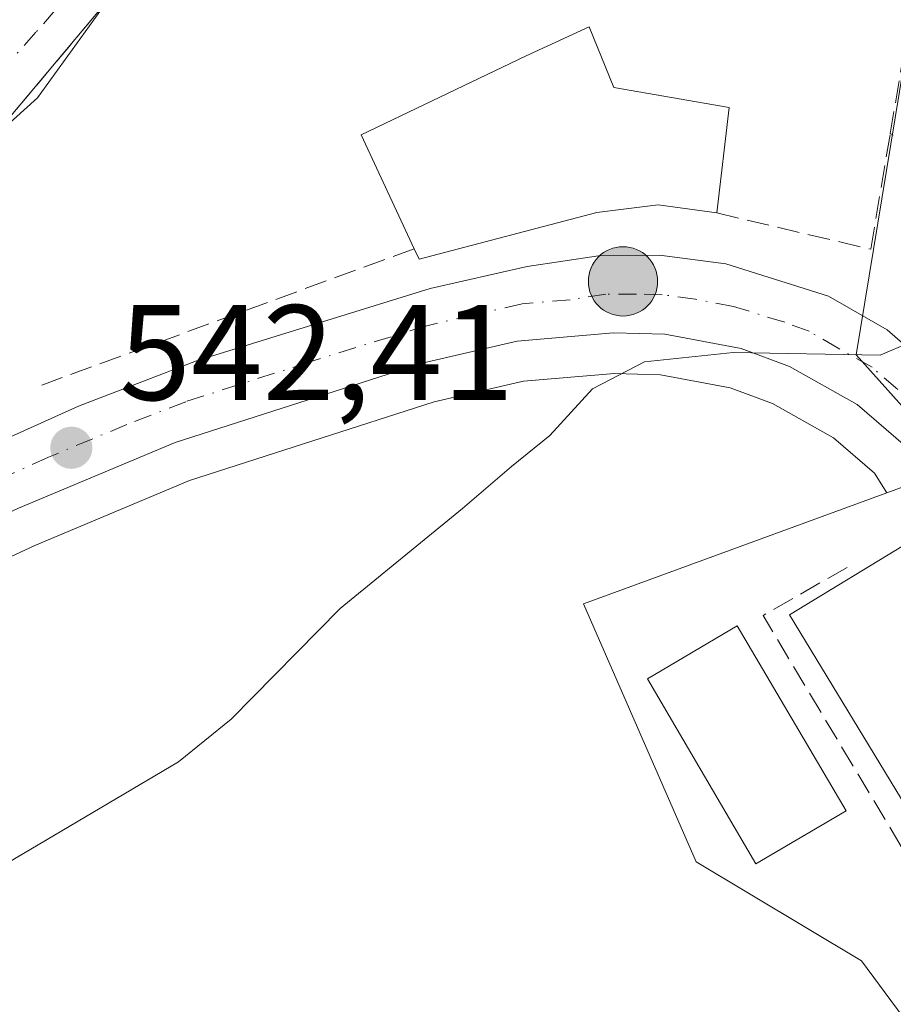
# Model space of a CAD drawing. Units: metres. Extents: x 624795 to 628257, y 4713360 to 4715736.
# Drawn here: x 626282 to 626347, y 4713664 to 4713737 of the extents above; entities that cross this region are included whole.
import ezdxf

# ---------------------------------------------------------------- set-up
doc = ezdxf.new("R2010")
doc.units = ezdxf.units.M
doc.header["$MEASUREMENT"] = 0
doc.linetypes.add('DGN Style 3', pattern=[2.307223458686699, 1.648016756204785, -0.6592067024819142])
doc.linetypes.add('DGN Style 4', pattern=[2.6384748266838614, 1.318413404963828, -0.6592067024819142, 0.001648016756204785, -0.6592067024819142])
for name, color, linetype, lineweight in [('Carretera de calzada única Cxs', 7, 'Continuous', 13), ('Carretera de calzada única eje', 7, 'DGN Style 4', 0), ('Cultivos herbáceos CxS', 92, 'Continuous', 0), ('Curva de nivel normal', 30, 'Continuous', 0), ('Edificación Cxs', 1, 'Continuous', 13), ('Muro lineal', 1, 'DGN Style 3', 13), ('Núcleo urbano CxS', 7, 'Continuous', 0), ('Obra de contención lineal', 1, 'DGN Style 3', 13), ('Punto de cota en terreno', 7, 'Continuous', 0), ('Punto kilométrico de carretera', 7, 'Continuous', 0), ('Rótulo de punto de cota en terreno', 7, 'Continuous', 0), ('Vía urbana Cxs', 4, 'Continuous', 0), ('Vía urbana eje', 4, 'DGN Style 4', 0)]:
    doc.layers.add(name, color=color, linetype=linetype, lineweight=lineweight)
doc.styles.add('Style-Arial', font='txt')

# ---------------------------------------------------------------- blocks, each defined once
blk = doc.blocks.new('*U13')
at = {"layer": 'Cultivos herbáceos CxS', "color": 92, "linetype": 'Continuous', "lineweight": 0}
blk.add_polyline3d([(626214.5232999995, 4713663.897700001, 546.0521000000008), (626244.0856999997, 4713678.988700001, 544.1042000000016), (626271.4451000001, 4713692.483700001, 542.9271000000008), (626283.5417, 4713698.095100001, 542.3263000000006), (626294.9411000004, 4713702.873500001, 541.807799999995), (626313.0181, 4713708.685500001, 540.9284000000043), (626319.6162999999, 4713710.208900001, 540.736699999994), (626326.3372999999, 4713710.776699999, 540.3784000000014), (626329.7407000001, 4713710.6875, 540.2350000000006), (626334.8775000004, 4713709.718499999, 540.0320999999967), (626337.9959000006, 4713708.5689, 539.8837000000058), (626342.5078999996, 4713706.0229, 539.7486999999965), (626345.5213000001, 4713703.430299999, 539.687699999995), (626346.4419, 4713701.967300001, 539.6153999999951), (626324.0509000003, 4713693.7841, 539.3043999999937), (626332.3535000002, 4713674.7335, 536.8092000000033), (626344.5679000001, 4713667.4055, 536.7354999999952), (626354.2304999996, 4713654.384500001, 535.9640000000073)], dxfattribs=at)
blk = doc.blocks.new('5PATER')
at = {"layer": 'Núcleo urbano CxS', "linetype": 'Continuous', "lineweight": 0}
h = blk.add_hatch(color=51, dxfattribs=at)
edge = h.paths.add_edge_path()
edge.add_ellipse((0, 0), major_axis=(-0.1095731443231308, -0.1110710700762829), ratio=0.9994222409660322, start_angle=0, end_angle=360)
blk = doc.blocks.new('*U18')
at = {"layer": 'Carretera de calzada única Cxs', "color": 7, "linetype": 'Continuous', "lineweight": 13}
for points in [[(626166.8000999996, 4713649.870100001, 547.4615999999951), (626197.7001, 4713664.970100001, 546.9695000000065), (626203.2608000003, 4713667.727499999, 546.4235999999946), (626203.7701000003, 4713667.9801, 546.4216000000015), (626210.5842000004, 4713671.378799999, 546.2219999999943), (626211.9501, 4713672.0601, 546.2084999999934), (626271.9801000003, 4713701.7401, 543.8551000000007), (626276.4101, 4713703.720100001, 543.4186999999947), (626286.7600999996, 4713708.360099999, 542.7238000000071), (626295.4700999996, 4713711.710100001, 542.499299999996), (626312.7301000003, 4713717.050100001, 542.3791000000056), (626319.8800999997, 4713718.6801, 542.4130000000005), (626325.1601, 4713719.4801, 541.9872999999934), (626329.6501000002, 4713719.520099999, 541.462400000004), (626334.5500999996, 4713718.870100001, 540.9119000000064), (626342.1300999997, 4713716.5001, 540.3488000000071), (626346.4700999996, 4713714.0001, 540.073000000004), (626350.2600999996, 4713710.720100001, 539.898199999996)], [(626347.8201000001, 4713705.4101, 539.7115000000049), (626344.2401000002, 4713708.4901, 539.8058000000019), (626339.2600999996, 4713711.300100001, 539.9588999999978), (626335.6801000005, 4713712.620100001, 540.0794000000024), (626330.0601000005, 4713713.6801, 540.3429000000033), (626326.2500999998, 4713713.780099999, 540.5427999999956), (626319.1501000002, 4713713.1801, 540.9297999999981), (626312.2200999996, 4713711.5801, 541.1364999999934), (626293.9001000002, 4713705.690099999, 541.8977000000014), (626282.3300999999, 4713700.840100001, 542.4084000000003), (626270.1501000002, 4713695.190099999, 542.9636000000028), (626242.7401000002, 4713681.670100001, 544.3626999999979), (626218.1100000005, 4713669.096899999, 545.8603000000003), (626213.1601, 4713666.5701, 546.1523000000016), (626208.5252, 4713664.207400001, 546.5170999999973)]]:
    blk.add_polyline3d(points, dxfattribs=at)
blk = doc.blocks.new('*U21')
at = {"layer": 'Vía urbana Cxs', "color": 4, "linetype": 'Continuous', "lineweight": 0}
blk.add_polyline3d([(626292.1201, 4713742.190099999, 545.6319999999978), (626281.0301000001, 4713728.9101, 545.914499999999)], dxfattribs=at)
blk = doc.blocks.new('5HITCA')
at = {"layer": 'Punto kilométrico de carretera', "linetype": 'Continuous', "lineweight": 0}
h = blk.add_hatch(color=1, dxfattribs=at)
edge = h.paths.add_edge_path()
edge.add_arc((0, 0), 0.2558578010358639, 0, 360)
at = {"layer": 'Punto kilométrico de carretera', "color": 7, "linetype": 'Continuous', "lineweight": 0}
blk.add_circle((0, 0), 0.2558578010358639, dxfattribs=at)

msp = doc.modelspace()

# ---------------------------------------------------------------- linework, layer by layer
at = {"layer": 'Carretera de calzada única Cxs', "color": 7, "linetype": 'Continuous', "lineweight": 13}
for points in [[(626210.5842000004, 4713671.378799999, 546.2219999999943), (626211.9501, 4713672.0601, 546.2084999999934), (626271.9801000003, 4713701.7401, 543.8551000000007), (626276.4101, 4713703.720100001, 543.4186999999947), (626286.7600999996, 4713708.360099999, 542.7238000000071), (626295.4700999996, 4713711.710100001, 542.499299999996), (626312.7301000003, 4713717.050100001, 542.3791000000056), (626319.8800999997, 4713718.6801, 542.4130000000005), (626325.1601, 4713719.4801, 541.9872999999934), (626329.6501000002, 4713719.520099999, 541.462400000004), (626334.5500999996, 4713718.870100001, 540.9119000000064), (626342.1300999997, 4713716.5001, 540.3488000000071), (626346.4700999996, 4713714.0001, 540.073000000004), (626350.2600999996, 4713710.720100001, 539.898199999996), (626352.4501, 4713707.840100001, 539.8264999999956), (626353.7801000001, 4713706.100099999, 540.1622999999963), (626372.8120999997, 4713673.9846, 538.5991999999969)], [(626347.8201000001, 4713705.4101, 539.7115000000049), (626344.2401000002, 4713708.4901, 539.8058000000019), (626339.2600999996, 4713711.300100001, 539.9588999999978), (626335.6801000005, 4713712.620100001, 540.0794000000024), (626330.0601000005, 4713713.6801, 540.3429000000033), (626326.2500999998, 4713713.780099999, 540.5427999999956), (626319.1501000002, 4713713.1801, 540.9297999999981), (626312.2200999996, 4713711.5801, 541.1364999999934), (626293.9001000002, 4713705.690099999, 541.8977000000014), (626282.3300999999, 4713700.840100001, 542.4084000000003), (626270.1501000002, 4713695.190099999, 542.9636000000028), (626242.7401000002, 4713681.670100001, 544.3626999999979), (626218.1100000005, 4713669.096899999, 545.8603000000003)]]:
    msp.add_polyline3d(points, dxfattribs=at)
at = {"layer": 'Carretera de calzada única eje', "color": 7, "linetype": 'DGN Style 4', "lineweight": 0}
msp.add_polyline3d([(626347.2500999998, 4713709.600099999, 539.8678999999975), (626345.3501000004, 4713711.2401, 539.9456000000064), (626342.8601000002, 4713712.6501, 540.0387000000047), (626340.7001, 4713713.9001, 540.1399999999994), (626338.9001000002, 4713714.5601, 540.1888999999937), (626335.1101000002, 4713715.7401, 540.3350000000064), (626332.3101000005, 4713716.270099999, 540.4502000000066), (626329.8501000004, 4713716.600099999, 540.5889000000025), (626327.9501, 4713716.6501, 540.6797999999981), (626325.7001, 4713716.630100001, 540.8516999999993), (626323.0601000005, 4713716.2301, 541.0292000000045), (626319.5100999996, 4713715.9301, 541.3822999999975), (626315.9401000004, 4713715.110099999, 541.5880999999936), (626312.4700999996, 4713714.3101, 541.7044000000024), (626303.8400999998, 4713711.640100001, 541.7081000000035), (626294.6801000005, 4713708.700099999, 542.1996999999974), (626290.3300999999, 4713707.020099999, 542.2942999999941), (626284.5401, 4713704.600099999, 542.5978999999934), (626279.3701, 4713702.280099999, 542.7758000000031), (626277.1501000002, 4713701.290100001, 542.8905999999988), (626271.0601000005, 4713698.460100001, 543.3815000000031), (626257.3601000002, 4713691.700099999, 543.8252000000066), (626227.3400999998, 4713676.860099999, 545.3601000000053), (626211.5000999998, 4713668.780099999, 546.1555999999982)], dxfattribs=at)
at = {"layer": 'Cultivos herbáceos CxS', "color": 92, "linetype": 'Continuous', "lineweight": 0}
for points in [[(626346.4419, 4713701.967300001, 539.6153999999951), (626345.5213000001, 4713703.430299999, 539.687699999995), (626342.5078999996, 4713706.0229, 539.7486999999965), (626337.9959000006, 4713708.5689, 539.8837000000058), (626334.8775000004, 4713709.718499999, 540.0320999999967), (626329.7407000001, 4713710.6875, 540.2350000000006), (626326.3372999999, 4713710.776699999, 540.3784000000014), (626319.6162999999, 4713710.208900001, 540.736699999994), (626313.0181, 4713708.685500001, 540.9284000000043), (626294.9411000004, 4713702.873500001, 541.807799999995), (626283.5417, 4713698.095100001, 542.3263000000006), (626271.4451000001, 4713692.483700001, 542.9271000000008), (626244.0856999997, 4713678.988700001, 544.1042000000016), (626214.5232999995, 4713663.897700001, 546.0521000000008), (626195.5411, 4713654.2215, 546.7940999999992), (626182.8415000001, 4713647.884299999, 546.9284999999945), (626180.6936999997, 4713646.6315, 546.940300000002), (626179.4625000004, 4713645.9133, 546.936799999996), (626175.8060999997, 4713644.373500001, 546.9714999999997), (626175.3894999997, 4713644.1657, 546.9814000000042), (626175.3164999997, 4713644.1305, 546.9833999999975), (626162.8367, 4713638.319300001, 547.1594999999943), (626131.6387, 4713622.6505, 547.6662999999971), (626129.0022999998, 4713621.1173, 547.6236999999965)], [(626346.4419, 4713701.967300001, 539.6153999999951), (626324.0509000003, 4713693.7841, 539.3043999999937), (626332.3535000002, 4713674.7335, 536.8092000000033), (626344.5679000001, 4713667.4055, 536.7354999999952), (626354.2304999996, 4713654.384500001, 535.9640000000073)]]:
    msp.add_polyline3d(points, dxfattribs=at)
at = {"layer": 'Curva de nivel normal', "color": 30, "linetype": 'Continuous', "lineweight": 0, "flags": 128}
for points, elevation in [([(626268.2773000002, 4713707.614600001), (626268.6200000001, 4713709.6801), (626270.5, 4713711.770099999), (626271.0599999997, 4713713.9901), (626270.2000000002, 4713716.9801), (626270.5300000003, 4713719.540100001), (626274.2999999998, 4713722.640100001), (626283.7199999997, 4713731.130100001), (626289.1600000003, 4713738.6801), (626294.75, 4713744.9801), (626299.0499999998, 4713748.210100001), (626304.2599999999, 4713750.9801), (626307.5118000006, 4713753.759199999)], 545), ([(626348.1299999999, 4713713.0701), (626345.9400000004, 4713712.130100001), (626335.0999999996, 4713712.340100001), (626328.5599999997, 4713711.640100001), (626324.7000000002, 4713709.6601), (626321.5700000003, 4713706.200099999), (626318.7400000002, 4713703.920100001), (626315.1100000005, 4713700.8101), (626306.0800000001, 4713693.440099999), (626298.0300000003, 4713685.2501), (626294.1299999999, 4713682.100099999), (626274.5899999999, 4713670.5701), (626268.3499999996, 4713663.520099999)], 540)]:
    msp.add_lwpolyline(points, dxfattribs=dict(at, elevation=elevation))
at = {"layer": 'Edificación Cxs', "color": 1, "linetype": 'Continuous', "lineweight": 13, "elevation": 545.9642000000022, "flags": 128}
msp.add_lwpolyline([(626334.8000999996, 4713730.4301), (626333.8800999997, 4713722.640100001), (626329.5500999996, 4713723.2401), (626325.0301000001, 4713722.670100001), (626311.9200999998, 4713719.220100001), (626311.5500999996, 4713719.9901), (626307.6201, 4713728.4101), (626319.8000999996, 4713734.2301), (626324.4600999998, 4713736.380100001), (626326.2801000001, 4713731.9101)], close=True, dxfattribs=at)
at = {"layer": 'Edificación Cxs', "color": 1, "linetype": 'Continuous', "lineweight": 13, "extrusion": (-0.008442333525353203, -0.07148454147438779, 0.9974059791954544), "elevation": -341705.1876608632, "flags": 128}
msp.add_lwpolyline([(69161.97814622766, 4742362.73703415), (69161.97814622766, 4742354.872495437)], dxfattribs=at)
at = {"layer": 'Edificación Cxs', "color": 1, "linetype": 'Continuous', "lineweight": 13}
for points in [[(626311.5500999996, 4713719.9901, 544.0720000000001), (626307.6201, 4713728.4101, 544.9989999999962), (626319.8000999996, 4713734.2301, 545.9642000000022), (626324.4600999998, 4713736.380100001, 544.593599999993), (626326.2801000001, 4713731.9101, 544.1027000000031), (626334.8000999996, 4713730.4301, 542.8061000000016)], [(626333.8800999997, 4713722.640100001, 542.2400000000052), (626329.5500999996, 4713723.2401, 542.9364999999962), (626325.0301000001, 4713722.670100001, 543.6217000000033), (626311.9200999998, 4713719.220100001, 543.647100000002), (626311.5500999996, 4713719.9901, 544.0720000000001)], [(626357.2801000001, 4713683.5701, 542.5241999999998), (626348.3000999996, 4713678.110099999, 542.5418999999965), (626339.2600999996, 4713692.960100001, 541.8818000000028), (626348.2500999998, 4713698.420100001, 542.4413000000059), (626357.2801000001, 4713683.5701, 542.5241999999998)], [(626343.4401000004, 4713678.4801, 540.3034999999945), (626336.7801000001, 4713674.5801, 538.4208000000071), (626328.7600999996, 4713688.2501, 538.700800000006), (626335.4001000002, 4713692.1501, 539.6426999999967), (626343.4401000004, 4713678.4801, 540.3034999999945)]]:
    msp.add_polyline3d(points, dxfattribs=at)
for points in [[(626357.2801000001, 4713683.5701, 542.5418999999965), (626348.3000999996, 4713678.110099999, 542.5418999999965), (626339.2600999996, 4713692.960100001, 542.5418999999965), (626348.2500999998, 4713698.420100001, 542.5418999999965)], [(626343.4401000004, 4713678.4801, 540.3034999999945), (626336.7801000001, 4713674.5801, 540.3034999999945), (626328.7600999996, 4713688.2501, 540.3034999999945), (626335.4001000002, 4713692.1501, 540.3034999999945)]]:
    msp.add_3dface(points, dxfattribs=at)
at = {"layer": 'Muro lineal', "color": 1, "linetype": 'DGN Style 3', "lineweight": 13, "extrusion": (-0.2375829933284082, 0.1136266484777441, 0.9646985570823815), "elevation": 387319.2930447258, "flags": 128}
msp.add_lwpolyline([(-4522656.507622715, -1416724.612719943), (-4522656.507622715, -1416724.348439486)], dxfattribs=at)
at = {"layer": 'Núcleo urbano CxS', "color": 7, "linetype": 'Continuous', "lineweight": 0}
for points in [[(626357.7566999998, 4713745.074300001, 542.3332999999984), (626352.8827999998, 4713745.5504, 542.3172999999952), (626348.9653000003, 4713741.346000001, 542.1157999999997), (626344.1869000001, 4713712.150699999, 540.0578999999998), (626351.6209000006, 4713703.860099999, 539.7019), (626346.4419, 4713701.967300001, 539.6153999999951)], [(626357.7566999998, 4713745.074300001, 542.3332999999984), (626352.8827999998, 4713745.5504, 542.3172999999952), (626348.9653000003, 4713741.346000001, 542.1157999999997), (626344.1869000001, 4713712.150699999, 540.0578999999998), (626351.6209000006, 4713703.860099999, 539.7019), (626346.4419, 4713701.967300001, 539.6153999999951)], [(626348.9653000003, 4713741.346000001, 542.1157999999997), (626344.1869000001, 4713712.150699999, 540.0578999999998), (626351.6209000006, 4713703.860099999, 539.7019), (626346.4419, 4713701.967300001, 539.6153999999951), (626345.5213000001, 4713703.430299999, 539.687699999995), (626342.5078999996, 4713706.0229, 539.7486999999965), (626337.9959000006, 4713708.5689, 539.8837000000058), (626334.8775000004, 4713709.718499999, 540.0320999999967), (626329.7407000001, 4713710.6875, 540.2350000000006), (626326.3372999999, 4713710.776699999, 540.3784000000014), (626319.6162999999, 4713710.208900001, 540.736699999994), (626313.0181, 4713708.685500001, 540.9284000000043), (626294.9411000004, 4713702.873500001, 541.807799999995), (626283.5417, 4713698.095100001, 542.3263000000006), (626271.4451000001, 4713692.483700001, 542.9271000000008), (626244.0856999997, 4713678.988700001, 544.1042000000016), (626214.5232999995, 4713663.897700001, 546.0521000000008)], [(626354.2304999996, 4713654.384500001, 535.9640000000073), (626344.5679000001, 4713667.4055, 536.7354999999952), (626332.3535000002, 4713674.7335, 536.8092000000033), (626324.0509000003, 4713693.7841, 539.3043999999937), (626346.4419, 4713701.967300001, 539.6153999999951), (626351.6209000006, 4713703.860099999, 539.7019), (626344.1869000001, 4713712.150699999, 540.0578999999998), (626348.9653000003, 4713741.346000001, 542.1157999999997)], [(626346.4419, 4713701.967300001, 539.6153999999951), (626345.5213000001, 4713703.430299999, 539.687699999995), (626342.5078999996, 4713706.0229, 539.7486999999965), (626337.9959000006, 4713708.5689, 539.8837000000058), (626334.8775000004, 4713709.718499999, 540.0320999999967), (626329.7407000001, 4713710.6875, 540.2350000000006), (626326.3372999999, 4713710.776699999, 540.3784000000014), (626319.6162999999, 4713710.208900001, 540.736699999994), (626313.0181, 4713708.685500001, 540.9284000000043), (626294.9411000004, 4713702.873500001, 541.807799999995), (626283.5417, 4713698.095100001, 542.3263000000006), (626271.4451000001, 4713692.483700001, 542.9271000000008), (626244.0856999997, 4713678.988700001, 544.1042000000016), (626214.5232999995, 4713663.897700001, 546.0521000000008), (626195.5411, 4713654.2215, 546.7940999999992), (626182.8415000001, 4713647.884299999, 546.9284999999945), (626180.6936999997, 4713646.6315, 546.940300000002), (626179.4625000004, 4713645.9133, 546.936799999996), (626175.8060999997, 4713644.373500001, 546.9714999999997), (626175.3894999997, 4713644.1657, 546.9814000000042), (626175.3164999997, 4713644.1305, 546.9833999999975), (626162.8367, 4713638.319300001, 547.1594999999943), (626131.6387, 4713622.6505, 547.6662999999971), (626129.0022999998, 4713621.1173, 547.6236999999965)], [(626346.4419, 4713701.967300001, 539.6153999999951), (626324.0509000003, 4713693.7841, 539.3043999999937), (626332.3535000002, 4713674.7335, 536.8092000000033), (626344.5679000001, 4713667.4055, 536.7354999999952), (626354.2304999996, 4713654.384500001, 535.9640000000073)]]:
    msp.add_polyline3d(points, dxfattribs=at)
at = {"layer": 'Obra de contención lineal', "color": 1, "linetype": 'DGN Style 3', "lineweight": 13, "extrusion": (-0.02881888537945862, -0.01054247225233967, 0.9995290531666872), "elevation": -67200.04720407652, "flags": 128}
msp.add_lwpolyline([(-4211642.155581585, 2206575.878109614), (-4211642.155581585, 2206546.582004053)], dxfattribs=at)
at = {"layer": 'Obra de contención lineal', "color": 1, "linetype": 'DGN Style 3', "lineweight": 13, "extrusion": (-0.2007784185141571, -0.2118285245233469, 0.9564605077352728), "elevation": -1123733.125258939, "flags": 128}
msp.add_lwpolyline([(-2788070.11354444, 3684444.287489719), (-2788072.185414011, 3684437.134788814), (-2788049.451596195, 3684430.478213167), (-2788047.41751592, 3684434.223695257)], dxfattribs=at)
at = {"layer": 'Obra de contención lineal', "color": 1, "linetype": 'DGN Style 3', "lineweight": 13}
for points in [[(626305.8400999998, 4713755.9901, 548.2666000000027), (626298.2100999998, 4713748.130100001, 545.7851999999984), (626292.1201, 4713742.190099999, 545.6319999999978), (626281.0301000001, 4713728.9101, 545.914499999999), (626278.6801000005, 4713726.800100001, 545.8304000000062), (626268.1201, 4713720.0101, 546.9921999999933), (626264.9401000004, 4713717.970100001, 547.1420000000071), (626257.2100999998, 4713713.8301, 548.5443999999989), (626250.6401000004, 4713710.720100001, 548.1496000000043)], [(626333.8800999997, 4713722.640100001, 542.2400000000052), (626345.2500999998, 4713719.960100001, 540.6591999999946), (626346.6901000004, 4713728.4901, 542.5988999999972), (626348.8201000001, 4713741.190099999, 542.1646999999939), (626361.6401000004, 4713734.170100001, 542.8160000000062)]]:
    msp.add_polyline3d(points, dxfattribs=at)
at = {"layer": 'Vía urbana Cxs', "color": 4, "linetype": 'Continuous', "lineweight": 0}
msp.add_polyline3d([(626305.8400999998, 4713755.9901, 548.2666000000027), (626298.2100999998, 4713748.130100001, 545.7851999999984), (626292.1201, 4713742.190099999, 545.6319999999978), (626281.0301000001, 4713728.9101, 545.914499999999), (626278.6801000005, 4713726.800100001, 545.8304000000062), (626278.1538000006, 4713726.4617, 545.8436999999976), (626268.1201, 4713720.0101, 546.9921999999933), (626264.9401000004, 4713717.970100001, 547.1420000000071), (626257.2100999998, 4713713.8301, 548.5443999999989), (626250.6401000004, 4713710.720100001, 548.1496000000043)], dxfattribs=at)
at = {"layer": 'Vía urbana eje', "color": 4, "linetype": 'DGN Style 4', "lineweight": 0}
msp.add_polyline3d([(626293.3400999998, 4713747.0001, 546.0408000000025), (626290.0900999998, 4713743.3301, 546.006899999993), (626286.8501000004, 4713739.6501, 546.110799999995), (626283.6101000002, 4713735.9801, 546.5099999999948), (626280.3601000002, 4713732.3101, 546.9980999999971), (626277.1201, 4713728.640100001, 546.6772000000057), (626273.3701, 4713725.960100001, 546.8908999999985), (626264.4600999998, 4713720.2601, 547.6392999999953), (626228.1001000004, 4713701.9001, 548.2425999999978), (626224.6201, 4713700.210100001, 548.4033999999956), (626221.1501000002, 4713698.5101, 548.4149000000034), (626218.6501000002, 4713696.9101, 548.5479999999952), (626216.1601, 4713695.300100001, 548.4282999999997), (626209.7401000002, 4713689.600099999, 547.7167999999947), (626202.9061000004, 4713682.993100001, 547.0255000000034), (626200.7742999997, 4713680.134500001, 547.9462000000058)], dxfattribs=at)

# ---------------------------------------------------------------- block references
at = {"layer": 'Carretera de calzada única Cxs', "color": 7, "linetype": 'Continuous', "lineweight": 13}
msp.add_blockref('*U18', (0, 0), dxfattribs=at)
at = {"layer": 'Cultivos herbáceos CxS', "color": 92, "linetype": 'Continuous', "lineweight": 0}
msp.add_blockref('*U13', (0, 0), dxfattribs=at)
at = {"layer": 'Punto de cota en terreno', "color": 7, "linetype": 'Continuous', "lineweight": 0, "xscale": 10, "yscale": 10, "zscale": 10}
msp.add_blockref('5PATER', (626286.2300000006, 4713705.300000001, 542.4100000000036), dxfattribs=at)
at = {"layer": 'Punto kilométrico de carretera', "color": 7, "linetype": 'Continuous', "lineweight": 0, "xscale": 10, "yscale": 10, "zscale": 10}
msp.add_blockref('5HITCA', (626326.9605, 4713717.584000001, 540.8546999999963), dxfattribs=at)
at = {"layer": 'Vía urbana Cxs', "color": 4, "linetype": 'Continuous', "lineweight": 0}
msp.add_blockref('*U21', (0, 0), dxfattribs=at)

# ---------------------------------------------------------------- texts
at = {"layer": 'Rótulo de punto de cota en terreno', "color": 7, "linetype": 'Continuous', "lineweight": 0, "style": 'Style-Arial'}
msp.add_text('542,41', height=7.000000000000002, dxfattribs=at).set_placement((626289.7577999998, 4713708.8278))

doc.saveas('drawing.dxf')
